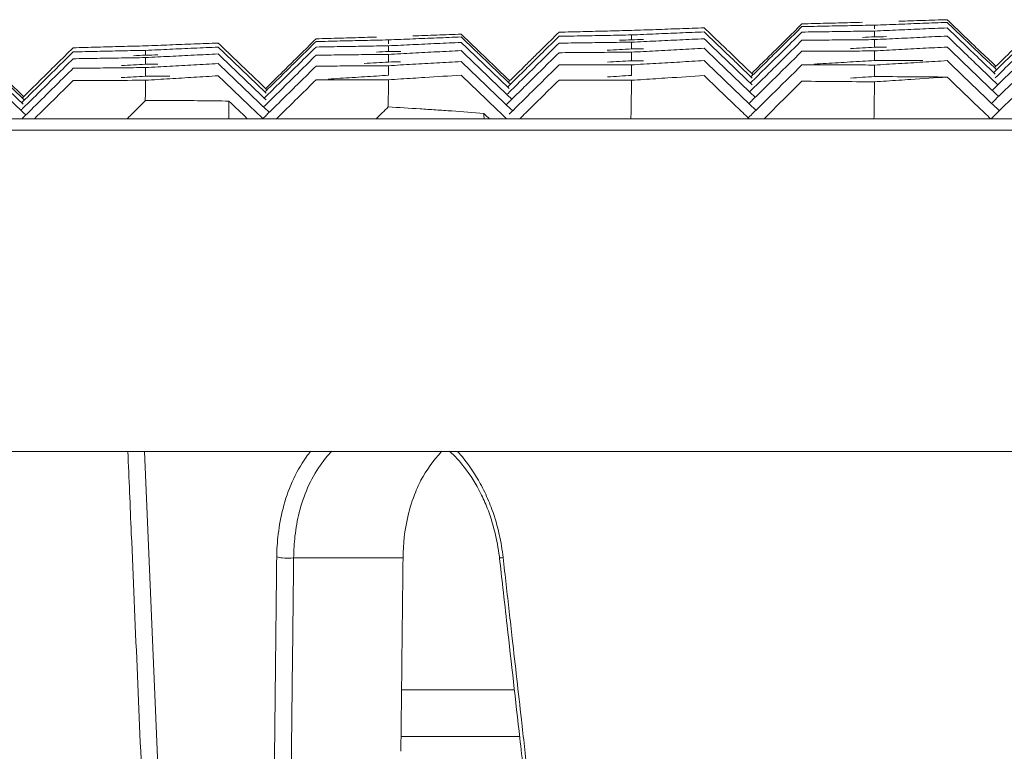
# Model space of a CAD drawing. Units: millimetres. Extents: x 10 to 4674, y 40 to 5366.
# Drawn here: x 3533 to 3575, y 5039 to 5070 of the extents above; entities that cross this region are included whole.
import ezdxf

# ---------------------------------------------------------------- set-up
doc = ezdxf.new("R2010")
doc.units = ezdxf.units.MM

msp = doc.modelspace()

# ---------------------------------------------------------------- linework, layer by layer
at = {"color": 7, "linetype": 'Continuous', "lineweight": 9}
for p, q in [((3395.808, 5065.743), (4171.784, 5065.743)), ((3395.308, 5065.26), (4172.283, 5065.26)), ((3394.836, 5051.743), (4172.756, 5051.743)), ((3539.001, 5037.045), (3538.37, 5051.743)), ((3549.251, 5047.265), (3544.648, 5047.265)), ((3549.189, 5041.708), (3553.937, 5041.708)), ((3554.159, 5039.743), (3549.167, 5039.743))]:
    msp.add_line(p, q, dxfattribs=at)
msp.add_lwpolyline([(3553.313, 5047.253), (3553.315, 5047.254), (3553.331, 5047.257), (3553.362, 5047.261), (3553.407, 5047.267), (3553.464, 5047.274)], dxfattribs=at)
for points, start_tangent, end_tangent in [([(3567.062, 5069.76), (3567.571, 5069.773), (3568.586, 5069.799)], (0.999659, 0.026116), (0.999675, 0.025492)), ([(3570.113, 5069.845), (3570.622, 5069.861), (3571.637, 5069.893)], (0.999483, 0.032158), (0.999503, 0.031534)), ([(3571.637, 5069.893), (3572.144, 5069.909)], (0.999503, 0.031534), (0.999509, 0.031327)), ([(3571.637, 5069.776), (3572.144, 5069.794)], (0.99931, 0.037147), (0.999317, 0.03694)), ([(3572.144, 5069.909), (3572.821, 5069.261)], (0.722781, -0.691078), (0.72277, -0.691088)), ([(3572.144, 5069.794), (3572.821, 5069.146)], (0.722762, -0.691097), (0.722752, -0.691108)), ([(3555.816, 5069.382), (3555.118, 5068.694)], (-0.711895, -0.702286), (-0.711883, -0.702298)), ([(3555.816, 5069.382), (3556.327, 5069.395)], (0.999685, 0.025104), (0.99969, 0.024895)), ([(3556.327, 5069.395), (3556.837, 5069.408)], (0.99969, 0.024895), (0.999695, 0.024686)), ([(3556.837, 5069.408), (3557.346, 5069.42), (3558.361, 5069.445)], (0.999695, 0.024686), (0.99971, 0.024062)), ([(3558.361, 5069.445), (3558.868, 5069.457)], (0.99971, 0.024062), (0.999715, 0.023854)), ([(3558.868, 5069.457), (3559.378, 5069.476)], (0.999324, 0.03676), (0.999332, 0.036551)), ([(3559.378, 5069.476), (3559.887, 5069.494)], (0.999332, 0.036551), (0.999339, 0.036342)), ([(3559.887, 5069.494), (3560.396, 5069.513), (3561.413, 5069.549)], (0.999339, 0.036342), (0.999362, 0.035718)), ([(3560.904, 5069.353), (3561.412, 5069.374)], (0.999137, 0.041537), (0.999146, 0.041329)), ([(3561.412, 5069.374), (3561.92, 5069.395)], (0.999146, 0.041329), (0.999154, 0.041122)), ([(3561.413, 5069.549), (3561.92, 5069.568)], (0.999362, 0.035718), (0.999369, 0.035511)), ([(3561.92, 5069.568), (3562.597, 5068.92)], (0.722895, -0.690958), (0.722885, -0.690969)), ([(3561.92, 5069.395), (3562.597, 5068.748)], (0.722867, -0.690987), (0.722857, -0.690998)), ([(3566.04, 5069.733), (3565.342, 5069.045)], (-0.712064, -0.702114), (-0.712053, -0.702126)), ([(3566.04, 5069.618), (3565.342, 5068.93)], (-0.712055, -0.702123), (-0.712044, -0.702135)), ([(3566.04, 5069.388), (3565.342, 5068.7)], (-0.712038, -0.702141), (-0.712026, -0.702153)), ([(3566.04, 5069.733), (3566.552, 5069.746)], (0.999648, 0.026534), (0.999653, 0.026325)), ([(3566.04, 5069.618), (3566.55, 5069.628)], (0.999781, 0.020917), (0.999786, 0.020708)), ([(3566.04, 5069.388), (3566.549, 5069.396)], (0.999883, 0.015298), (0.999886, 0.01509)), ([(3566.549, 5069.396), (3567.058, 5069.403)], (0.999886, 0.01509), (0.999889, 0.014881)), ([(3566.55, 5069.628), (3567.059, 5069.639)], (0.999786, 0.020708), (0.99979, 0.0205)), ([(3566.552, 5069.746), (3567.062, 5069.76)], (0.999653, 0.026325), (0.999659, 0.026116)), ([(3567.058, 5069.403), (3567.566, 5069.411), (3568.583, 5069.425)], (0.999889, 0.014881), (0.999898, 0.014256)), ([(3567.059, 5069.639), (3567.568, 5069.649), (3568.584, 5069.67)], (0.99979, 0.0205), (0.999802, 0.019875)), ([(3568.583, 5069.425), (3569.092, 5069.433)], (0.999898, 0.014256), (0.999901, 0.014048)), ([(3568.584, 5069.67), (3569.092, 5069.68)], (0.999802, 0.019875), (0.999807, 0.019667)), ([(3569.088, 5069.191), (3569.092, 5069.433)], (0.014697, 0.999892), (0.014695, 0.999892)), ([(3569.089, 5069.518), (3569.092, 5069.68)], (0.014748, 0.999891), (0.014747, 0.999891)), ([(3569.092, 5069.68), (3569.602, 5069.699)], (0.999271, 0.038188), (0.999279, 0.03798)), ([(3569.092, 5069.433), (3569.601, 5069.455)], (0.99904, 0.043798), (0.99905, 0.04359)), ([(3569.601, 5069.455), (3570.109, 5069.477)], (0.99905, 0.04359), (0.999059, 0.043382)), ([(3569.602, 5069.699), (3570.111, 5069.718)], (0.999279, 0.03798), (0.999286, 0.037771)), ([(3570.109, 5069.477), (3570.618, 5069.499), (3571.635, 5069.543)], (0.999059, 0.043382), (0.999085, 0.042758)), ([(3570.111, 5069.718), (3570.62, 5069.738), (3571.637, 5069.776)], (0.999286, 0.037771), (0.99931, 0.037147)), ([(3571.635, 5069.543), (3572.144, 5069.565)], (0.999085, 0.042758), (0.999094, 0.04255)), ([(3572.144, 5069.565), (3572.821, 5068.916)], (0.722725, -0.691135), (0.722715, -0.691146)), ([(3545.592, 5069.104), (3544.893, 5068.414)], (-0.711732, -0.702452), (-0.71172, -0.702463)), ([(3545.592, 5068.989), (3544.893, 5068.299)], (-0.711723, -0.702461), (-0.711711, -0.702473)), ([(3545.592, 5069.104), (3546.104, 5069.119)], (0.999571, 0.02929), (0.999577, 0.029081)), ([(3545.592, 5068.989), (3546.102, 5069.001)], (0.99972, 0.023674), (0.999725, 0.023465)), ([(3546.102, 5069.001), (3546.611, 5069.013)], (0.999725, 0.023465), (0.99973, 0.023256)), ([(3546.104, 5069.119), (3546.614, 5069.134)], (0.999577, 0.029081), (0.999583, 0.028872)), ([(3546.611, 5069.013), (3547.12, 5069.025), (3548.136, 5069.048)], (0.99973, 0.023256), (0.999744, 0.022632)), ([(3546.614, 5069.134), (3547.123, 5069.149), (3548.138, 5069.178)], (0.999583, 0.028872), (0.999601, 0.028248)), ([(3548.136, 5069.048), (3548.644, 5069.06)], (0.999744, 0.022632), (0.999749, 0.022424)), ([(3548.641, 5068.898), (3548.644, 5069.06)], (0.016803, 0.999859), (0.016802, 0.999859)), ([(3548.644, 5069.06), (3549.153, 5069.08)], (0.999162, 0.040942), (0.99917, 0.040734)), ([(3549.153, 5069.08), (3549.662, 5069.101)], (0.99917, 0.040734), (0.999179, 0.040525)), ([(3549.662, 5069.101), (3550.171, 5069.122), (3551.188, 5069.163)], (0.999179, 0.040525), (0.999204, 0.039901)), ([(3549.663, 5069.228), (3550.172, 5069.245), (3551.188, 5069.28)], (0.99939, 0.034914), (0.999412, 0.03429)), ([(3551.188, 5069.28), (3551.696, 5069.298)], (0.999412, 0.03429), (0.999419, 0.034082)), ([(3551.188, 5069.163), (3551.696, 5069.183)], (0.999204, 0.039901), (0.999212, 0.039694)), ([(3551.696, 5069.298), (3552.372, 5068.652)], (0.72302, -0.690827), (0.72301, -0.690837)), ([(3551.696, 5069.183), (3552.372, 5068.537)], (0.723002, -0.690846), (0.722992, -0.690857)), ([(3555.816, 5069.21), (3555.118, 5068.521)], (-0.711881, -0.7023), (-0.71187, -0.702312)), ([(3555.816, 5069.21), (3556.325, 5069.22)], (0.99981, 0.019486), (0.999814, 0.019278)), ([(3556.325, 5069.22), (3556.834, 5069.23)], (0.999814, 0.019278), (0.999818, 0.019069)), ([(3556.833, 5068.936), (3557.342, 5068.943), (3558.359, 5068.957)], (0.99991, 0.01345), (0.999918, 0.012825)), ([(3556.834, 5069.23), (3557.343, 5069.239), (3558.36, 5069.258)], (0.999818, 0.019069), (0.99983, 0.018444)), ([(3558.359, 5068.957), (3558.868, 5068.963)], (0.999918, 0.012825), (0.99992, 0.012616)), ([(3558.36, 5069.258), (3558.868, 5069.268)], (0.99983, 0.018444), (0.999834, 0.018236)), ([(3558.868, 5069.066), (3558.363, 5069.042)], (-0.998927, -0.046304), (-0.998918, -0.04651)), ([(3558.863, 5068.681), (3558.868, 5068.963)], (0.015693, 0.999877), (0.015691, 0.999877)), ([(3558.865, 5069.066), (3558.868, 5069.268)], (0.015743, 0.999876), (0.015742, 0.999876)), ([(3558.868, 5069.268), (3559.377, 5069.289)], (0.999102, 0.04237), (0.999111, 0.042162)), ([(3559.377, 5069.073), (3558.868, 5069.066)], (-0.999901, -0.014086), (-0.999898, -0.014294)), ([(3558.868, 5068.963), (3559.378, 5068.987)], (0.998848, 0.047977), (0.998858, 0.047769)), ([(3559.377, 5069.289), (3559.886, 5069.311)], (0.999111, 0.042162), (0.99912, 0.041953)), ([(3559.378, 5068.987), (3559.887, 5069.012)], (0.998858, 0.047769), (0.998868, 0.047561)), ([(3559.886, 5069.311), (3560.395, 5069.332), (3560.904, 5069.353)], (0.99912, 0.041953), (0.999137, 0.041537)), ([(3559.887, 5069.012), (3560.396, 5069.036), (3561.412, 5069.084)], (0.998868, 0.047561), (0.998898, 0.046937)), ([(3561.412, 5069.084), (3561.92, 5069.108)], (0.998898, 0.046937), (0.998908, 0.04673)), ([(3561.92, 5069.108), (3562.597, 5068.46)], (0.722821, -0.691035), (0.722811, -0.691046)), ([(3565.342, 5069.045), (3565.178, 5068.883)], (-0.712053, -0.702126), (-0.71205, -0.702129)), ([(3566.04, 5069.043), (3565.342, 5068.355)], (-0.712011, -0.702169), (-0.711999, -0.70218)), ([(3566.04, 5069.043), (3566.548, 5069.048)], (0.999953, 0.009678), (0.999955, 0.009469)), ([(3566.548, 5069.048), (3567.057, 5069.053)], (0.999955, 0.009469), (0.999957, 0.009261)), ([(3567.057, 5069.053), (3567.566, 5069.057), (3568.583, 5069.066)], (0.999957, 0.009261), (0.999963, 0.008635)), ([(3569.092, 5069.191), (3568.582, 5069.166)], (-0.99886, -0.047731), (-0.99885, -0.04794)), ([(3568.583, 5069.066), (3569.092, 5069.071)], (0.999963, 0.008635), (0.999964, 0.008427)), ([(3569.087, 5068.748), (3569.092, 5069.071)], (0.014659, 0.999893), (0.014657, 0.999893)), ([(3569.6, 5069.196), (3569.092, 5069.191)], (-0.999951, -0.009897), (-0.999949, -0.010105)), ([(3569.092, 5069.071), (3569.598, 5069.096)], (0.998779, 0.049404), (0.998789, 0.049198)), ([(3569.598, 5069.096), (3570.105, 5069.12)], (0.998789, 0.049198), (0.998799, 0.04899)), ([(3570.105, 5069.12), (3570.613, 5069.145), (3571.632, 5069.195)], (0.998799, 0.04899), (0.99883, 0.048366)), ([(3571.632, 5069.195), (3572.144, 5069.22)], (0.99883, 0.048366), (0.99884, 0.048157)), ([(3572.144, 5069.22), (3572.821, 5068.572)], (0.72267, -0.691193), (0.72266, -0.691204)), ([(3572.821, 5069.261), (3573.005, 5069.086)], (0.72277, -0.691088), (0.722767, -0.691091)), ([(3572.821, 5069.146), (3572.948, 5069.026)], (0.722752, -0.691108), (0.72275, -0.69111)), ([(3572.948, 5069.026), (3573.292, 5068.696)], (0.72275, -0.69111), (0.722745, -0.691115)), ([(3573.005, 5069.086), (3573.499, 5068.614)], (0.722767, -0.691091), (0.72276, -0.691099)), ([(3535.368, 5068.726), (3534.668, 5068.035)], (-0.711562, -0.702624), (-0.71155, -0.702636)), ([(3535.368, 5068.553), (3534.668, 5067.862)], (-0.711548, -0.702637), (-0.711536, -0.702649)), ([(3535.368, 5068.726), (3535.879, 5068.74)], (0.999612, 0.02786), (0.999618, 0.027651)), ([(3535.368, 5068.553), (3535.877, 5068.565)], (0.999753, 0.022243), (0.999757, 0.022035)), ([(3535.877, 5068.565), (3536.386, 5068.576)], (0.999757, 0.022035), (0.999762, 0.021826)), ([(3535.879, 5068.74), (3536.388, 5068.754)], (0.999618, 0.027651), (0.999623, 0.027443)), ([(3536.386, 5068.576), (3536.895, 5068.587), (3537.912, 5068.609)], (0.999762, 0.021826), (0.999775, 0.021201)), ([(3536.388, 5068.754), (3536.897, 5068.768), (3537.913, 5068.795)], (0.999623, 0.027443), (0.99964, 0.026818)), ([(3537.912, 5068.609), (3538.42, 5068.619)], (0.999775, 0.021201), (0.99978, 0.020993)), ([(3537.913, 5068.795), (3538.42, 5068.809)], (0.99964, 0.026818), (0.999646, 0.026611)), ([(3538.416, 5068.418), (3538.42, 5068.619)], (0.017799, 0.999842), (0.017797, 0.999842)), ([(3538.42, 5068.809), (3538.928, 5068.829)], (0.999219, 0.039514), (0.999227, 0.039306)), ([(3538.42, 5068.619), (3538.929, 5068.642)], (0.998981, 0.045123), (0.998991, 0.044915)), ([(3538.928, 5068.829), (3539.437, 5068.849)], (0.999227, 0.039306), (0.999235, 0.039098)), ([(3538.929, 5068.642), (3539.437, 5068.665)], (0.998991, 0.044915), (0.999, 0.044707)), ([(3539.437, 5068.849), (3539.945, 5068.869), (3540.963, 5068.908)], (0.999235, 0.039098), (0.99926, 0.038473)), ([(3539.437, 5068.665), (3539.946, 5068.688), (3540.454, 5068.71)], (0.999, 0.044707), (0.999019, 0.044291)), ([(3540.454, 5068.71), (3540.963, 5068.733)], (0.999019, 0.044291), (0.999028, 0.044083)), ([(3540.963, 5068.908), (3541.472, 5068.928)], (0.99926, 0.038473), (0.999268, 0.038265)), ([(3540.963, 5068.733), (3541.472, 5068.755)], (0.999028, 0.044083), (0.999037, 0.043875)), ([(3541.472, 5068.928), (3542.147, 5068.282)], (0.723129, -0.690713), (0.723119, -0.690723)), ([(3541.472, 5068.755), (3542.147, 5068.11)], (0.723102, -0.690742), (0.723091, -0.690752)), ([(3545.592, 5068.759), (3544.893, 5068.069)], (-0.711705, -0.702479), (-0.711693, -0.702491)), ([(3545.592, 5068.759), (3546.101, 5068.768)], (0.999837, 0.018055), (0.999841, 0.017847)), ([(3546.101, 5068.768), (3546.61, 5068.778)], (0.999841, 0.017847), (0.999844, 0.017638)), ([(3546.61, 5068.778), (3547.119, 5068.786), (3548.136, 5068.804)], (0.999844, 0.017638), (0.999855, 0.017013)), ([(3548.644, 5068.571), (3548.135, 5068.545)], (-0.998725, -0.050482), (-0.998714, -0.05069)), ([(3548.136, 5068.804), (3548.644, 5068.813)], (0.999855, 0.017013), (0.999859, 0.016805)), ([(3548.64, 5068.571), (3548.644, 5068.813)], (0.01674, 0.99986), (0.016738, 0.99986)), ([(3548.644, 5068.813), (3549.154, 5068.836)], (0.998916, 0.04655), (0.998926, 0.046342)), ([(3549.153, 5068.577), (3548.644, 5068.571)], (-0.99992, -0.012654), (-0.999917, -0.012862)), ([(3549.154, 5068.836), (3549.663, 5068.86)], (0.998926, 0.046342), (0.998935, 0.046133)), ([(3549.661, 5068.503), (3550.17, 5068.53), (3551.187, 5068.582)], (0.998661, 0.051739), (0.998693, 0.051116)), ([(3549.663, 5068.86), (3550.172, 5068.883), (3551.188, 5068.93)], (0.998935, 0.046133), (0.998964, 0.04551)), ([(3551.187, 5068.582), (3551.696, 5068.608)], (0.998693, 0.051116), (0.998703, 0.050908)), ([(3551.188, 5068.93), (3551.696, 5068.953)], (0.998964, 0.04551), (0.998973, 0.045302)), ([(3551.696, 5068.953), (3552.372, 5068.307)], (0.722965, -0.690885), (0.722955, -0.690896)), ([(3551.696, 5068.608), (3552.372, 5067.962)], (0.722909, -0.690943), (0.722899, -0.690954)), ([(3552.372, 5068.652), (3552.557, 5068.475)], (0.72301, -0.690837), (0.723007, -0.69084)), ([(3555.118, 5068.694), (3554.81, 5068.39)], (-0.711883, -0.702298), (-0.711878, -0.702303)), ([(3555.816, 5068.923), (3555.118, 5068.234)], (-0.711859, -0.702322), (-0.711847, -0.702334)), ([(3555.816, 5068.923), (3556.325, 5068.93)], (0.999904, 0.013867), (0.999907, 0.013658)), ([(3556.325, 5068.93), (3556.833, 5068.936)], (0.999907, 0.013658), (0.99991, 0.01345)), ([(3558.357, 5068.654), (3557.847, 5068.627)], (-0.998641, -0.052117), (-0.99863, -0.052326)), ([(3558.868, 5068.681), (3558.357, 5068.654)], (-0.998652, -0.051909), (-0.998641, -0.052117)), ([(3558.359, 5068.54), (3558.868, 5068.543)], (0.999974, 0.007203), (0.999976, 0.006995)), ([(3558.862, 5068.181), (3558.868, 5068.543)], (0.015656, 0.999877), (0.015654, 0.999877)), ([(3559.376, 5068.685), (3558.868, 5068.681)], (-0.999964, -0.008465), (-0.999962, -0.008673)), ([(3558.868, 5068.543), (3559.374, 5068.57)], (0.998563, 0.053581), (0.998575, 0.053375)), ([(3559.374, 5068.57), (3559.881, 5068.598)], (0.998575, 0.053375), (0.998586, 0.053168)), ([(3559.881, 5068.598), (3560.389, 5068.625), (3561.408, 5068.678)], (0.998586, 0.053168), (0.998619, 0.052544)), ([(3561.408, 5068.678), (3561.92, 5068.705)], (0.998619, 0.052544), (0.99863, 0.052335)), ([(3561.92, 5068.705), (3562.597, 5068.058)], (0.722756, -0.691103), (0.722746, -0.691114)), ([(3562.597, 5068.92), (3562.925, 5068.607)], (0.722885, -0.690969), (0.72288, -0.690974)), ([(3562.597, 5068.748), (3562.839, 5068.517)], (0.722857, -0.690998), (0.722853, -0.691002)), ([(3562.925, 5068.607), (3563.274, 5068.273)], (0.72288, -0.690974), (0.722874, -0.69098)), ([(3564.833, 5068.542), (3564.645, 5068.357)], (-0.712044, -0.702135), (-0.712041, -0.702138)), ([(3565.178, 5068.883), (3564.833, 5068.542)], (-0.71205, -0.702129), (-0.712044, -0.702135)), ([(3565.235, 5068.824), (3564.89, 5068.484)], (-0.712042, -0.702137), (-0.712036, -0.702143)), ([(3565.342, 5068.7), (3565.005, 5068.367)], (-0.712026, -0.702153), (-0.71202, -0.702159)), ([(3565.342, 5068.93), (3565.235, 5068.824)], (-0.712044, -0.702135), (-0.712042, -0.702137)), ([(3566.04, 5068.583), (3565.342, 5067.895)], (-0.711975, -0.702205), (-0.711963, -0.702217)), ([(3566.04, 5068.583), (3566.548, 5068.585)], (0.999992, 0.004056), (0.999993, 0.003847)), ([(3566.548, 5068.585), (3567.057, 5068.587)], (0.999993, 0.003847), (0.999993, 0.003639)), ([(3567.057, 5068.587), (3567.566, 5068.589), (3568.583, 5068.592)], (0.999993, 0.003639), (0.999995, 0.003013)), ([(3568.584, 5068.721), (3568.075, 5068.693)], (-0.998566, -0.053543), (-0.998554, -0.053751)), ([(3568.583, 5068.592), (3569.092, 5068.593)], (0.999995, 0.003013), (0.999996, 0.002805)), ([(3569.092, 5068.748), (3568.584, 5068.721)], (-0.998577, -0.053335), (-0.998566, -0.053543)), ([(3569.086, 5068.19), (3569.092, 5068.593)], (0.014634, 0.999893), (0.014632, 0.999893)), ([(3569.6, 5068.75), (3569.092, 5068.748)], (-0.999991, -0.004275), (-0.99999, -0.004483)), ([(3569.092, 5068.593), (3569.601, 5068.621)], (0.998486, 0.055008), (0.998497, 0.0548)), ([(3569.601, 5068.621), (3570.11, 5068.649)], (0.998497, 0.0548), (0.998509, 0.054592)), ([(3570.11, 5068.649), (3570.619, 5068.677)], (0.998509, 0.054592), (0.99852, 0.054384)), ([(3570.619, 5068.677), (3571.636, 5068.732)], (0.99852, 0.054384), (0.998543, 0.053969)), ([(3571.636, 5068.732), (3572.144, 5068.76)], (0.998543, 0.053969), (0.998554, 0.053761)), ([(3572.144, 5068.76), (3572.821, 5068.111)], (0.722597, -0.69127), (0.722586, -0.691281)), ([(3572.821, 5068.916), (3573.178, 5068.576)], (0.722715, -0.691146), (0.72271, -0.691152)), ([(3572.821, 5068.572), (3573.005, 5068.396)], (0.72266, -0.691204), (0.722657, -0.691207)), ([(3573.178, 5068.576), (3573.499, 5068.269)], (0.72271, -0.691152), (0.722705, -0.691157)), ([(3573.292, 5068.696), (3573.499, 5068.499)], (0.722745, -0.691115), (0.722742, -0.691118)), ([(3573.499, 5068.614), (3574.177, 5067.966), (3574.197, 5067.946)], (0.72276, -0.691099), (0.722749, -0.69111)), ([(3574.87, 5068.609), (3574.174, 5067.922), (3574.138, 5067.887)], (-0.712204, -0.701973), (-0.712192, -0.701985)), ([(3535.368, 5068.266), (3534.668, 5067.575)], (-0.711526, -0.70266), (-0.711514, -0.702672)), ([(3535.368, 5068.266), (3535.877, 5068.274)], (0.999862, 0.016624), (0.999865, 0.016416)), ([(3535.877, 5068.274), (3536.385, 5068.283)], (0.999865, 0.016416), (0.999869, 0.016207)), ([(3536.385, 5068.283), (3536.894, 5068.291), (3537.911, 5068.307)], (0.999869, 0.016207), (0.999879, 0.015582)), ([(3538.42, 5068.418), (3537.911, 5068.393)], (-0.998796, -0.049055), (-0.998786, -0.049263)), ([(3537.911, 5068.307), (3538.42, 5068.315)], (0.999879, 0.015582), (0.999882, 0.015374)), ([(3538.415, 5068.032), (3538.42, 5068.315)], (0.017737, 0.999843), (0.017735, 0.999843)), ([(3538.929, 5068.426), (3538.42, 5068.418)], (-0.999858, -0.016843), (-0.999855, -0.017051)), ([(3538.42, 5068.315), (3538.929, 5068.341)], (0.998712, 0.050728), (0.998723, 0.05052)), ([(3538.929, 5068.341), (3539.439, 5068.366)], (0.998723, 0.05052), (0.998734, 0.050312)), ([(3539.439, 5068.366), (3539.947, 5068.392), (3540.964, 5068.443)], (0.998734, 0.050312), (0.998765, 0.049689)), ([(3540.964, 5068.443), (3541.472, 5068.468)], (0.998765, 0.049689), (0.998775, 0.049481)), ([(3541.472, 5068.468), (3542.147, 5067.822)], (0.723055, -0.69079), (0.723045, -0.690801)), ([(3542.147, 5068.282), (3542.823, 5067.637)], (0.723119, -0.690723), (0.723109, -0.690734)), ([(3544.73, 5068.253), (3544.194, 5067.725)], (-0.711717, -0.702466), (-0.711708, -0.702475)), ([(3544.787, 5068.195), (3544.194, 5067.61)], (-0.711709, -0.702474), (-0.711699, -0.702484)), ([(3544.893, 5068.414), (3544.73, 5068.253)], (-0.71172, -0.702463), (-0.711717, -0.702466)), ([(3544.893, 5068.299), (3544.787, 5068.195)], (-0.711711, -0.702473), (-0.711709, -0.702474)), ([(3545.592, 5068.414), (3544.893, 5067.724)], (-0.711678, -0.702506), (-0.711666, -0.702518)), ([(3545.592, 5068.414), (3546.101, 5068.421)], (0.999923, 0.012435), (0.999925, 0.012226)), ([(3546.101, 5068.421), (3546.609, 5068.427)], (0.999925, 0.012226), (0.999928, 0.012018)), ([(3546.609, 5068.427), (3547.118, 5068.433), (3548.135, 5068.445)], (0.999928, 0.012018), (0.999935, 0.011393)), ([(3548.644, 5068.128), (3548.131, 5068.099)], (-0.998426, -0.056085), (-0.998414, -0.056294)), ([(3548.135, 5068.445), (3548.644, 5068.45)], (0.999935, 0.011393), (0.999937, 0.011184)), ([(3548.639, 5068.128), (3548.644, 5068.45)], (0.01669, 0.999861), (0.016688, 0.999861)), ([(3548.644, 5068.45), (3549.153, 5068.477)], (0.998639, 0.052155), (0.99865, 0.051947)), ([(3549.152, 5068.131), (3548.644, 5068.128)], (-0.999975, -0.007032), (-0.999974, -0.007241)), ([(3549.153, 5068.477), (3549.661, 5068.503)], (0.99865, 0.051947), (0.998661, 0.051739)), ([(3551.185, 5068.119), (3551.696, 5068.148)], (0.99839, 0.056719), (0.998402, 0.05651)), ([(3551.696, 5068.148), (3552.372, 5067.502)], (0.722835, -0.691021), (0.722825, -0.691031)), ([(3552.372, 5068.537), (3552.5, 5068.414)], (0.722992, -0.690857), (0.72299, -0.690859)), ([(3552.372, 5068.307), (3553.048, 5067.66)], (0.722955, -0.690896), (0.722944, -0.690906)), ([(3552.5, 5068.414), (3553.048, 5067.89)], (0.72299, -0.690859), (0.722981, -0.690867)), ([(3552.557, 5068.475), (3553.048, 5068.006)], (0.723007, -0.69084), (0.723, -0.690848)), ([(3555.118, 5068.234), (3554.419, 5067.545)], (-0.711847, -0.702334), (-0.711835, -0.702346)), ([(3554.81, 5068.39), (3554.42, 5068.005)], (-0.711878, -0.702303), (-0.711871, -0.70231)), ([(3554.896, 5068.303), (3554.42, 5067.832)], (-0.711866, -0.702315), (-0.711858, -0.702324)), ([(3555.118, 5068.521), (3554.896, 5068.303)], (-0.71187, -0.702312), (-0.711866, -0.702315)), ([(3555.816, 5068.52), (3555.118, 5067.831)], (-0.711828, -0.702354), (-0.711816, -0.702366)), ([(3555.816, 5068.52), (3556.324, 5068.524)], (0.999966, 0.008245), (0.999968, 0.008037)), ([(3556.324, 5068.524), (3556.833, 5068.528)], (0.999968, 0.008037), (0.999969, 0.007829)), ([(3556.833, 5068.528), (3557.342, 5068.532), (3558.359, 5068.54)], (0.999969, 0.007829), (0.999974, 0.007203)), ([(3558.359, 5068.151), (3557.85, 5068.122)], (-0.998333, -0.057718), (-0.998321, -0.057926)), ([(3558.868, 5068.18), (3558.359, 5068.151)], (-0.998345, -0.05751), (-0.998333, -0.057718)), ([(3559.376, 5068.182), (3558.868, 5068.18)], (-0.999996, -0.002842), (-0.999995, -0.00305)), ([(3559.885, 5068.069), (3560.394, 5068.099), (3561.411, 5068.158)], (0.998272, 0.058767), (0.998308, 0.058144)), ([(3561.411, 5068.158), (3561.92, 5068.188)], (0.998308, 0.058144), (0.99832, 0.057936)), ([(3561.92, 5068.188), (3562.597, 5067.54)], (0.722673, -0.69119), (0.722663, -0.6912)), ([(3562.597, 5068.46), (3563.274, 5067.813)], (0.722811, -0.691046), (0.722801, -0.691057)), ([(3562.839, 5068.517), (3563.274, 5068.101)], (0.722853, -0.691002), (0.722847, -0.691008)), ([(3563.274, 5068.273), (3563.95, 5067.627), (3563.986, 5067.592)], (0.722874, -0.69098), (0.722864, -0.690991)), ([(3564.645, 5068.242), (3563.948, 5067.554), (3563.897, 5067.505)], (-0.712032, -0.702147), (-0.71202, -0.70216)), ([(3564.645, 5068.357), (3563.927, 5067.649)], (-0.712041, -0.702138), (-0.712029, -0.70215)), ([(3564.89, 5068.484), (3564.645, 5068.242)], (-0.712036, -0.702143), (-0.712032, -0.702147)), ([(3565.005, 5068.367), (3564.645, 5068.012)], (-0.71202, -0.702159), (-0.712014, -0.702165)), ([(3565.178, 5068.192), (3564.645, 5067.667)], (-0.711996, -0.702183), (-0.711987, -0.702192)), ([(3565.342, 5068.355), (3565.178, 5068.192)], (-0.711999, -0.70218), (-0.711996, -0.702183)), ([(3568.072, 5068.13), (3567.563, 5068.099), (3566.547, 5068.039)], (-0.998237, -0.059352), (-0.9982, -0.059975)), ([(3568.582, 5068.16), (3568.072, 5068.13)], (-0.998249, -0.059144), (-0.998237, -0.059352)), ([(3569.092, 5068.19), (3568.582, 5068.16)], (-0.998262, -0.058936), (-0.998249, -0.059144)), ([(3569.6, 5068.19), (3569.092, 5068.19)], (-0.999999, 0.001348), (-0.999999, 0.00114)), ([(3571.126, 5068.187), (3570.618, 5068.188), (3569.6, 5068.19)], (-0.999998, 0.001974), (-0.999999, 0.001348)), ([(3570.108, 5068.063), (3570.616, 5068.093), (3571.634, 5068.154)], (0.998187, 0.060193), (0.998224, 0.05957)), ([(3571.634, 5068.154), (3572.144, 5068.185)], (0.998224, 0.05957), (0.998237, 0.059362)), ([(3572.144, 5068.185), (3572.821, 5067.536)], (0.722505, -0.691366), (0.722494, -0.691377)), ([(3573.005, 5068.396), (3573.499, 5067.923)], (0.722657, -0.691207), (0.72265, -0.691214)), ([(3573.499, 5068.499), (3574.177, 5067.851), (3574.227, 5067.802)], (0.722742, -0.691118), (0.722731, -0.69113)), ([(3573.499, 5068.269), (3574.176, 5067.621)], (0.722705, -0.691157), (0.722695, -0.691168)), ([(3574.87, 5068.437), (3574.174, 5067.75), (3574.108, 5067.686)], (-0.71219, -0.701986), (-0.712178, -0.701999)), ([(3574.87, 5068.149), (3574.174, 5067.462)], (-0.712168, -0.702009), (-0.712156, -0.702021)), ([(3534.668, 5068.035), (3533.969, 5067.344)], (-0.71155, -0.702636), (-0.711538, -0.702648)), ([(3534.668, 5067.862), (3533.969, 5067.172)], (-0.711536, -0.702649), (-0.711524, -0.702661)), ([(3535.368, 5067.863), (3534.668, 5067.172)], (-0.711494, -0.702692), (-0.711482, -0.702704)), ([(3535.368, 5067.863), (3535.877, 5067.869)], (0.999939, 0.011003), (0.999942, 0.010794)), ([(3535.877, 5067.869), (3536.385, 5067.874)], (0.999942, 0.010794), (0.999944, 0.010586)), ([(3536.385, 5067.874), (3536.894, 5067.88), (3537.911, 5067.89)], (0.999944, 0.010586), (0.99995, 0.009961)), ([(3537.91, 5068.004), (3537.401, 5067.976)], (-0.998494, -0.054867), (-0.998482, -0.055075)), ([(3538.42, 5068.032), (3537.91, 5068.004)], (-0.998505, -0.054659), (-0.998494, -0.054867)), ([(3537.911, 5067.89), (3538.42, 5067.895)], (0.99995, 0.009961), (0.999952, 0.009752)), ([(3538.413, 5067.532), (3538.42, 5067.895)], (0.017688, 0.999844), (0.017686, 0.999844)), ([(3538.928, 5068.038), (3538.42, 5068.032)], (-0.999937, -0.011222), (-0.999935, -0.01143)), ([(3538.42, 5067.895), (3538.927, 5067.924)], (0.998412, 0.056331), (0.998424, 0.056124)), ([(3538.927, 5067.924), (3539.435, 5067.952)], (0.998424, 0.056124), (0.998435, 0.055916)), ([(3539.435, 5067.952), (3539.943, 5067.981), (3540.962, 5068.037)], (0.998435, 0.055916), (0.99847, 0.055293)), ([(3540.962, 5068.037), (3541.472, 5068.065)], (0.99847, 0.055293), (0.998482, 0.055084)), ([(3541.472, 5068.065), (3542.147, 5067.42)], (0.72299, -0.690858), (0.72298, -0.690869)), ([(3542.147, 5068.11), (3542.823, 5067.465)], (0.723091, -0.690752), (0.723081, -0.690763)), ([(3542.147, 5067.822), (3542.823, 5067.177)], (0.723045, -0.690801), (0.723035, -0.690812)), ([(3544.194, 5067.725), (3543.475, 5067.015)], (-0.711708, -0.702475), (-0.711696, -0.702488)), ([(3544.893, 5068.069), (3544.194, 5067.38)], (-0.711693, -0.702491), (-0.711681, -0.702503)), ([(3544.893, 5067.724), (3544.194, 5067.034)], (-0.711666, -0.702518), (-0.711654, -0.70253)), ([(3545.592, 5067.954), (3544.893, 5067.264)], (-0.711642, -0.702542), (-0.71163, -0.702554)), ([(3545.592, 5067.954), (3546.1, 5067.958)], (0.999977, 0.006813), (0.999978, 0.006604)), ([(3546.1, 5067.958), (3546.609, 5067.961)], (0.999978, 0.006604), (0.99998, 0.006396)), ([(3546.609, 5067.961), (3547.118, 5067.964), (3548.135, 5067.97)], (0.99998, 0.006396), (0.999983, 0.005771)), ([(3548.131, 5068.099), (3547.62, 5068.07)], (-0.998414, -0.056294), (-0.998402, -0.056503)), ([(3548.135, 5067.97), (3548.644, 5067.973)], (0.999983, 0.005771), (0.999985, 0.005562)), ([(3548.637, 5067.57), (3548.644, 5067.973)], (0.016654, 0.999861), (0.016652, 0.999861)), ([(3548.644, 5067.973), (3549.15, 5068.003)], (0.998331, 0.057756), (0.998343, 0.05755)), ([(3549.15, 5068.003), (3549.657, 5068.032)], (0.998343, 0.05755), (0.998355, 0.057343)), ([(3549.657, 5068.032), (3550.165, 5068.061), (3551.185, 5068.119)], (0.998355, 0.057343), (0.99839, 0.056719)), ([(3552.372, 5067.962), (3553.048, 5067.315)], (0.722899, -0.690954), (0.722889, -0.690964)), ([(3553.048, 5068.006), (3553.724, 5067.359), (3553.745, 5067.34)], (0.723, -0.690848), (0.722989, -0.690859)), ([(3553.048, 5067.89), (3553.724, 5067.244), (3553.775, 5067.196)], (0.722981, -0.690867), (0.72297, -0.690879)), ([(3554.42, 5067.832), (3553.721, 5067.144), (3553.656, 5067.079)], (-0.711858, -0.702324), (-0.711845, -0.702337)), ([(3554.42, 5068.005), (3553.722, 5067.316), (3553.686, 5067.281)], (-0.711871, -0.70231), (-0.711859, -0.702322)), ([(3555.118, 5067.831), (3554.419, 5067.142)], (-0.711816, -0.702366), (-0.711804, -0.702378)), ([(3555.816, 5068.003), (3555.118, 5067.314)], (-0.711787, -0.702395), (-0.711776, -0.702407)), ([(3555.816, 5068.003), (3556.324, 5068.004)], (0.999997, 0.002623), (0.999997, 0.002414)), ([(3556.324, 5068.004), (3556.833, 5068.005)], (0.999997, 0.002414), (0.999998, 0.002206)), ([(3556.833, 5068.005), (3557.342, 5068.006), (3558.359, 5068.008)], (0.999998, 0.002206), (0.999999, 0.00158)), ([(3558.359, 5068.008), (3558.868, 5068.009)], (0.999999, 0.00158), (0.999999, 0.001372)), ([(3558.861, 5067.565), (3558.868, 5068.009)], (0.015632, 0.999878), (0.01563, 0.999878)), ([(3558.868, 5068.009), (3559.377, 5068.039)], (0.998247, 0.059182), (0.99826, 0.058974)), ([(3559.377, 5068.039), (3559.885, 5068.069)], (0.99826, 0.058974), (0.998272, 0.058767)), ([(3562.597, 5068.058), (3563.274, 5067.411)], (0.722746, -0.691114), (0.722736, -0.691124)), ([(3563.274, 5068.101), (3563.95, 5067.454)], (0.722847, -0.691008), (0.722836, -0.691019)), ([(3563.274, 5067.813), (3563.95, 5067.166)], (0.722801, -0.691057), (0.72279, -0.691067)), ([(3564.645, 5068.012), (3563.948, 5067.324), (3563.868, 5067.246)], (-0.712014, -0.702165), (-0.712001, -0.702178)), ([(3565.342, 5067.895), (3564.645, 5067.207)], (-0.711963, -0.702217), (-0.711952, -0.702229)), ([(3566.04, 5068.008), (3565.342, 5067.32)], (-0.71193, -0.70225), (-0.711919, -0.702262)), ([(3566.04, 5068.008), (3566.549, 5068.007)], (0.999999, -0.001568), (0.999998, -0.001776)), ([(3566.549, 5068.007), (3567.057, 5068.006)], (0.999998, -0.001776), (0.999998, -0.001985)), ([(3567.057, 5068.006), (3567.566, 5068.005), (3568.583, 5068.003)], (0.999998, -0.001985), (0.999997, -0.00261)), ([(3568.583, 5068.003), (3569.092, 5068.001)], (0.999997, -0.00261), (0.999996, -0.002819)), ([(3569.085, 5067.517), (3569.092, 5068.001)], (0.014622, 0.999893), (0.014619, 0.999893)), ([(3569.092, 5068.001), (3569.6, 5068.032)], (0.998162, 0.060607), (0.998174, 0.0604)), ([(3569.6, 5068.032), (3570.108, 5068.063)], (0.998174, 0.0604), (0.998187, 0.060193)), ([(3572.821, 5068.111), (3573.499, 5067.463)], (0.722586, -0.691281), (0.722576, -0.691291)), ([(3573.499, 5067.923), (3574.176, 5067.275)], (0.72265, -0.691214), (0.722639, -0.691225)), ([(3574.87, 5067.747), (3574.173, 5067.06)], (-0.712137, -0.702041), (-0.712125, -0.702052)), ([(3533.969, 5067.344), (3533.269, 5066.653), (3533.234, 5066.618)], (-0.711538, -0.702648), (-0.711526, -0.70266)), ([(3534.668, 5067.575), (3533.969, 5066.884)], (-0.711514, -0.702672), (-0.711502, -0.702684)), ([(3535.368, 5067.346), (3534.668, 5066.655)], (-0.711454, -0.702733), (-0.711442, -0.702745)), ([(3535.368, 5067.346), (3535.876, 5067.349)], (0.999986, 0.00538), (0.999987, 0.005172)), ([(3535.876, 5067.349), (3536.894, 5067.354), (3538.42, 5067.36)], (0.999987, 0.005172), (0.999991, 0.004129)), ([(3538.42, 5067.532), (3537.396, 5067.47)], (-0.998183, -0.060258), (-0.998158, -0.060676)), ([(3538.408, 5066.672), (3538.42, 5067.36)], (0.017655, 0.999844), (0.01765, 0.999844)), ([(3539.437, 5067.538), (3538.42, 5067.532)], (-0.999985, -0.005391), (-0.999983, -0.005808)), ([(3538.42, 5067.36), (3539.433, 5067.423)], (0.998081, 0.061929), (0.998106, 0.061516)), ([(3539.433, 5067.423), (3539.941, 5067.454), (3540.961, 5067.517)], (0.998106, 0.061516), (0.998144, 0.060892)), ([(3540.961, 5067.517), (3541.472, 5067.548)], (0.998144, 0.060892), (0.998157, 0.060684)), ([(3541.472, 5067.548), (3542.823, 5066.257)], (0.722906, -0.690946), (0.722886, -0.690967)), ([(3542.147, 5067.42), (3542.823, 5066.774)], (0.72298, -0.690869), (0.72297, -0.69088)), ([(3542.823, 5067.637), (3542.929, 5067.535)], (0.723109, -0.690734), (0.723107, -0.690736)), ([(3542.823, 5067.465), (3543.498, 5066.819)], (0.723081, -0.690763), (0.723071, -0.690774)), ([(3542.929, 5067.535), (3543.498, 5066.992), (3543.534, 5066.958)], (0.723107, -0.690736), (0.723098, -0.690745)), ([(3544.194, 5067.38), (3543.495, 5066.69), (3543.415, 5066.611)], (-0.711681, -0.702503), (-0.711668, -0.702516)), ([(3544.194, 5067.61), (3543.495, 5066.92), (3543.445, 5066.87)], (-0.711699, -0.702484), (-0.711687, -0.702497)), ([(3545.592, 5067.379), (3544.194, 5065.999)], (-0.711597, -0.702588), (-0.711574, -0.702612)), ([(3545.592, 5067.379), (3546.101, 5067.38)], (0.999999, 0.00119), (1, 0.000981)), ([(3547.626, 5067.507), (3547.118, 5067.475), (3546.1, 5067.411)], (-0.99807, -0.062099), (-0.998031, -0.062721)), ([(3546.101, 5067.38), (3547.118, 5067.381), (3548.644, 5067.381)], (1, 0.000981), (1, -0.000061)), ([(3548.644, 5067.57), (3547.626, 5067.507)], (-0.998096, -0.061683), (-0.99807, -0.062099)), ([(3548.632, 5066.691), (3548.644, 5067.381)], (0.016633, 0.999862), (0.016628, 0.999862)), ([(3548.644, 5067.381), (3549.661, 5067.446)], (0.997991, 0.063354), (0.998017, 0.062939)), ([(3549.661, 5067.446), (3550.169, 5067.478), (3551.696, 5067.573)], (0.998017, 0.062939), (0.998069, 0.062109)), ([(3551.696, 5067.573), (3553.048, 5066.28)], (0.722743, -0.691117), (0.722722, -0.691139)), ([(3552.372, 5067.502), (3553.048, 5066.855)], (0.722825, -0.691031), (0.722815, -0.691042)), ([(3553.048, 5067.66), (3553.724, 5067.014)], (0.722944, -0.690906), (0.722934, -0.690917)), ([(3553.048, 5067.315), (3553.724, 5066.669)], (0.722889, -0.690964), (0.722879, -0.690975)), ([(3554.419, 5067.545), (3553.721, 5066.856), (3553.627, 5066.762)], (-0.711835, -0.702346), (-0.711822, -0.70236)), ([(3555.118, 5067.314), (3554.419, 5066.624)], (-0.711776, -0.702407), (-0.711764, -0.702419)), ([(3555.816, 5067.37), (3555.118, 5066.681)], (-0.711738, -0.702445), (-0.711726, -0.702457)), ([(3555.816, 5067.37), (3557.342, 5067.365), (3558.868, 5067.359)], (0.999995, -0.003001), (0.999991, -0.004252)), ([(3558.868, 5067.565), (3557.851, 5067.501)], (-0.998007, -0.063108), (-0.99798, -0.063523)), ([(3558.846, 5065.975), (3558.868, 5067.359)], (0.015626, 0.999878), (0.015618, 0.999878)), ([(3558.868, 5067.359), (3559.885, 5067.425)], (0.9979, 0.064779), (0.997926, 0.064364)), ([(3559.885, 5067.425), (3560.393, 5067.458), (3561.92, 5067.555)], (0.997926, 0.064364), (0.99798, 0.063534)), ([(3561.92, 5067.555), (3563.273, 5066.26)], (0.722572, -0.691296), (0.722551, -0.691317)), ([(3562.597, 5067.54), (3563.273, 5066.893)], (0.722663, -0.6912), (0.722653, -0.691211)), ([(3563.274, 5067.411), (3563.95, 5066.764)], (0.722736, -0.691124), (0.722726, -0.691135)), ([(3564.645, 5067.667), (3563.947, 5066.979)], (-0.711987, -0.702192), (-0.711976, -0.702204)), ([(3566.04, 5067.318), (3564.443, 5065.743)], (-0.711877, -0.702305), (-0.71185, -0.702332)), ([(3565.342, 5067.32), (3564.645, 5066.632)], (-0.711919, -0.702262), (-0.711907, -0.702274)), ([(3566.04, 5067.318), (3567.566, 5067.307), (3569.092, 5067.294)], (0.999974, -0.007192), (0.999964, -0.008443)), ([(3569.092, 5067.517), (3568.075, 5067.451)], (-0.997916, -0.064533), (-0.997889, -0.064948)), ([(3572.144, 5067.495), (3570.618, 5067.507), (3569.092, 5067.517)], (-0.999968, 0.008015), (-0.999977, 0.006764)), ([(3569.092, 5067.294), (3570.109, 5067.362)], (0.997806, 0.066203), (0.997834, 0.065789)), ([(3570.109, 5067.362), (3570.617, 5067.395), (3572.144, 5067.495)], (0.997834, 0.065789), (0.997888, 0.064959)), ([(3572.144, 5067.495), (3573.499, 5066.198)], (0.722394, -0.691481), (0.722374, -0.691503)), ([(3572.821, 5067.536), (3573.499, 5066.888)], (0.722494, -0.691377), (0.722484, -0.691388)), ([(3573.499, 5067.463), (3574.176, 5066.815)], (0.722576, -0.691291), (0.722566, -0.691302)), ([(3532.597, 5066.996), (3533.272, 5066.352)], (0.723174, -0.690666), (0.723163, -0.690677)), ([(3532.598, 5067.226), (3533.272, 5066.582), (3533.323, 5066.533)], (0.723211, -0.690627), (0.7232, -0.690639)), ([(3532.706, 5067.237), (3533.272, 5066.697), (3533.293, 5066.677)], (0.723228, -0.690609), (0.723219, -0.690619)), ([(3533.969, 5067.172), (3533.269, 5066.481), (3533.204, 5066.416)], (-0.711524, -0.702661), (-0.711512, -0.702674)), ([(3534.668, 5067.172), (3533.969, 5066.481)], (-0.711482, -0.702704), (-0.711471, -0.702716)), ([(3542.823, 5067.177), (3543.498, 5066.532)], (0.723035, -0.690812), (0.723025, -0.690822)), ([(3544.194, 5067.034), (3543.495, 5066.345)], (-0.711654, -0.70253), (-0.711643, -0.702542)), ([(3544.893, 5067.264), (3544.194, 5066.574)], (-0.71163, -0.702554), (-0.711618, -0.702566)), ([(3554.167, 5066.893), (3553.721, 5066.453)], (-0.7118, -0.702382), (-0.711792, -0.70239)), ([(3554.419, 5067.142), (3554.167, 5066.893)], (-0.711804, -0.702378), (-0.7118, -0.702382)), ([(3563.273, 5066.893), (3563.95, 5066.246)], (0.722653, -0.691211), (0.722643, -0.691222)), ([(3563.947, 5066.979), (3563.838, 5066.871)], (-0.711976, -0.702204), (-0.711974, -0.702206)), ([(3564.645, 5067.207), (3563.947, 5066.519)], (-0.711952, -0.702229), (-0.71194, -0.70224)), ([(3569.082, 5066.6), (3569.092, 5067.294)], (0.014624, 0.999893), (0.01462, 0.999893)), ([(3573.499, 5066.888), (3574.176, 5066.24)], (0.722484, -0.691388), (0.722474, -0.691398)), ([(3574.173, 5067.06), (3574.049, 5066.937)], (-0.712125, -0.702052), (-0.712123, -0.702055)), ([(3574.87, 5067.229), (3574.173, 5066.542)], (-0.712097, -0.702081), (-0.712085, -0.702093)), ([(3574.176, 5067.275), (3574.286, 5067.171)], (0.722639, -0.691225), (0.722638, -0.691227)), ([(3532.597, 5066.651), (3533.272, 5066.006)], (0.723118, -0.690725), (0.723107, -0.690736)), ([(3533.969, 5066.884), (3533.269, 5066.193), (3533.174, 5066.1)], (-0.711502, -0.702684), (-0.711489, -0.702698)), ([(3533.969, 5066.481), (3533.269, 5065.79), (3533.221, 5065.743)], (-0.711471, -0.702716), (-0.711458, -0.702729)), ([(3534.668, 5066.655), (3533.745, 5065.743)], (-0.711442, -0.702745), (-0.711426, -0.702761)), ([(3537.791, 5065.89), (3538.412, 5066.505)], (0.710837, 0.703356), (0.710978, 0.703215)), ([(3538.405, 5066.498), (3538.408, 5066.672)], (0.017656, 0.999844), (0.017655, 0.999844)), ([(3538.412, 5066.505), (3540.162, 5066.504), (3541.335, 5066.492)], (0.999989, 0.00465), (0.99991, -0.013444)), ([(3541.335, 5066.492), (3541.924, 5066.483)], (0.99991, -0.013444), (0.999855, -0.017011)), ([(3541.924, 5066.483), (3541.92, 5065.743)], (-0.005968, -0.999982), (-0.004001, -0.999992)), ([(3541.924, 5066.483), (3542.699, 5065.743)], (0.722797, -0.69106), (0.722785, -0.691072)), ([(3542.823, 5066.774), (3543.498, 5066.129)], (0.72297, -0.69088), (0.722959, -0.69089)), ([(3544.194, 5066.574), (3543.495, 5065.884)], (-0.711618, -0.702566), (-0.711607, -0.702578)), ([(3548.625, 5066.229), (3548.632, 5066.691)], (0.016635, 0.999862), (0.016633, 0.999862)), ([(3553.048, 5066.855), (3553.724, 5066.209)], (0.722815, -0.691042), (0.722804, -0.691053)), ([(3554.419, 5066.624), (3553.721, 5065.935)], (-0.711764, -0.702419), (-0.711752, -0.702431)), ([(3553.724, 5066.669), (3553.834, 5066.564)], (0.722879, -0.690975), (0.722877, -0.690977)), ([(3555.118, 5066.681), (3554.419, 5065.992)], (-0.711726, -0.702457), (-0.711715, -0.702469)), ([(3563.947, 5066.519), (3563.808, 5066.382)], (-0.71194, -0.70224), (-0.711938, -0.702243)), ([(3564.645, 5066.632), (3563.947, 5065.944)], (-0.711907, -0.702274), (-0.711895, -0.702286)), ([(3563.95, 5066.764), (3564.075, 5066.645)], (0.722726, -0.691135), (0.722724, -0.691137)), ([(3569.069, 5065.743), (3569.082, 5066.6)], (0.014628, 0.999893), (0.014624, 0.999893)), ([(3574.173, 5066.542), (3574.019, 5066.39)], (-0.712085, -0.702093), (-0.712082, -0.702096)), ([(3574.87, 5066.596), (3574.173, 5065.909)], (-0.712047, -0.702131), (-0.712036, -0.702143)), ([(3574.176, 5066.815), (3574.315, 5066.682)], (0.722566, -0.691302), (0.722564, -0.691304)), ([(3542.823, 5066.257), (3543.361, 5065.743)], (0.722886, -0.690967), (0.722878, -0.690976)), ([(3543.495, 5066.345), (3543.386, 5066.236)], (-0.711643, -0.702542), (-0.711641, -0.702544)), ([(3543.498, 5066.129), (3543.623, 5066.01)], (0.722959, -0.69089), (0.722958, -0.690892)), ([(3548.123, 5065.743), (3548.632, 5066.236)], (0.717591, 0.696465), (0.717712, 0.69634)), ([(3548.632, 5066.236), (3549.966, 5066.157)], (0.998437, -0.055894), (0.997997, -0.063254)), ([(3549.966, 5066.157), (3550.636, 5066.113), (3551.307, 5066.067)], (0.997997, -0.063254), (0.99751, -0.070529)), ([(3551.307, 5066.067), (3552.654, 5065.967)], (0.99751, -0.070529), (0.996975, -0.07772)), ([(3553.048, 5066.28), (3553.61, 5065.743)], (0.722722, -0.691139), (0.722714, -0.691148)), ([(3553.721, 5066.453), (3553.597, 5066.331)], (-0.711792, -0.70239), (-0.71179, -0.702392)), ([(3553.724, 5066.209), (3553.863, 5066.076)], (0.722804, -0.691053), (0.722802, -0.691055)), ([(3563.273, 5066.26), (3563.815, 5065.743)], (0.722551, -0.691317), (0.722543, -0.691326)), ([(3563.95, 5066.246), (3564.104, 5066.099)], (0.722643, -0.691222), (0.72264, -0.691224)), ([(3573.499, 5066.198), (3573.974, 5065.743)], (0.722374, -0.691503), (0.722366, -0.69151)), ([(3574.176, 5066.24), (3574.345, 5066.078)], (0.722474, -0.691398), (0.722471, -0.691401)), ([(3533.272, 5066.006), (3533.382, 5065.902)], (0.723107, -0.690736), (0.723106, -0.690737)), ([(3537.641, 5065.743), (3537.791, 5065.89)], (0.710804, 0.70339), (0.710837, 0.703356)), ([(3543.495, 5065.884), (3543.351, 5065.743)], (-0.711607, -0.702578), (-0.711604, -0.702581)), ([(3544.194, 5065.999), (3543.934, 5065.743)], (-0.711574, -0.702612), (-0.711569, -0.702616)), ([(3552.654, 5065.967), (3552.888, 5065.743)], (0.722617, -0.691249), (0.722613, -0.691253)), ([(3552.654, 5065.967), (3552.662, 5065.743)], (0.035565, -0.999367), (0.03608, -0.999349)), ([(3554.419, 5065.992), (3554.167, 5065.743)], (-0.711715, -0.702469), (-0.71171, -0.702473)), ([(3558.843, 5065.743), (3558.846, 5065.975)], (0.015628, 0.999878), (0.015626, 0.999878)), ([(3563.947, 5065.944), (3563.743, 5065.743)], (-0.711895, -0.702286), (-0.711892, -0.702289)), ([(3574.173, 5065.909), (3574.004, 5065.743)], (-0.712036, -0.702143), (-0.712033, -0.702146)), ([(3507.772, 5051.743), (3526.504, 5033.429), (3549.017, 5011.418)], (0.715049, -0.699074), (0.71505, -0.699074)), ([(3511.592, 5051.743), (3522.05, 5041.518), (3537.118, 5026.786), (3552.187, 5012.055)], (0.715049, -0.699074), (0.715049, -0.699074)), ([(3538.302, 5037.017), (3538.06, 5042.656), (3537.818, 5048.292), (3537.67, 5051.743)], (-0.042878, 0.99908), (-0.042872, 0.999081)), ([(3545.363, 5051.744), (3545.179, 5051.501), (3544.59, 5050.46), (3544.203, 5049.339), (3544.001, 5048.262), (3543.936, 5047.274)], (-0.628119, -0.778117), (-0.011252, -0.999937)), ([(3546.258, 5051.744), (3545.775, 5051.168), (3545.237, 5050.206), (3544.885, 5049.171), (3544.704, 5048.177), (3544.648, 5047.265)], (-0.707147, -0.707067), (-0.006931, -0.999976)), ([(3550.884, 5051.744), (3550.861, 5051.72), (3550.007, 5050.525), (3549.786, 5050.045)], (-0.709466, -0.704739), (-0.379031, -0.925384)), ([(3551.208, 5051.75), (3551.83, 5051.075), (3552.518, 5049.98)], (0.740529, -0.672024), (0.448451, -0.893807)), ([(3552.687, 5050.028), (3552.502, 5050.391), (3551.813, 5051.428), (3551.547, 5051.736)], (-0.431064, 0.902321), (-0.679075, 0.734068)), ([(3549.786, 5050.045), (3549.454, 5048.994), (3549.251, 5047.265)], (-0.379031, -0.925384), (-0.011224, -0.999937)), ([(3552.518, 5049.98), (3552.795, 5049.359), (3553.305, 5047.316), (3553.313, 5047.253)], (0.448451, -0.893807), (0.111735, -0.993738)), ([(3553.301, 5048.245), (3552.994, 5049.296), (3552.687, 5050.028)], (-0.219735, 0.97556), (-0.431064, 0.902321)), ([(3553.464, 5047.274), (3553.301, 5048.245)], (-0.111966, 0.993712), (-0.219735, 0.97556)), ([(3543.936, 5047.274), (3543.898, 5043.866), (3543.86, 5040.456), (3543.822, 5037.045)], (-0.011246, -0.999937), (-0.011073, -0.999939)), ([(3544.648, 5047.265), (3544.16, 5047.257), (3543.947, 5047.306)], (-0.995035, -0.099529), (-0.941514, 0.336974)), ([(3544.648, 5047.265), (3544.61, 5043.857), (3544.572, 5040.447), (3544.535, 5037.036)], (-0.011154, -0.999938), (-0.010981, -0.99994)), ([(3549.251, 5047.265), (3549.197, 5042.375), (3549.161, 5039.119)], (-0.011224, -0.999937), (-0.011084, -0.999939)), ([(3553.313, 5047.253), (3553.454, 5045.995)], (0.111867, -0.993723), (0.111888, -0.993721)), ([(3553.72, 5045.002), (3553.464, 5047.274)], (-0.111999, 0.993708), (-0.111961, 0.993713)), ([(3553.454, 5045.995), (3553.632, 5044.414), (3554.166, 5039.676)], (0.111888, -0.993721), (0.111992, -0.993709)), ([(3554.361, 5039.319), (3554.233, 5040.456), (3553.848, 5043.866), (3553.72, 5045.002)], (-0.112094, 0.993698), (-0.111999, 0.993708)), ([(3554.166, 5039.676), (3554.465, 5037.024)], (0.111992, -0.993709), (0.112036, -0.993704)), ([(3554.489, 5038.182), (3554.361, 5039.319)], (-0.112113, 0.993696), (-0.112094, 0.993698))]:
    msp.add_spline(points, degree=3, dxfattribs=dict(at, start_tangent=start_tangent, end_tangent=end_tangent))

doc.saveas('drawing.dxf')
